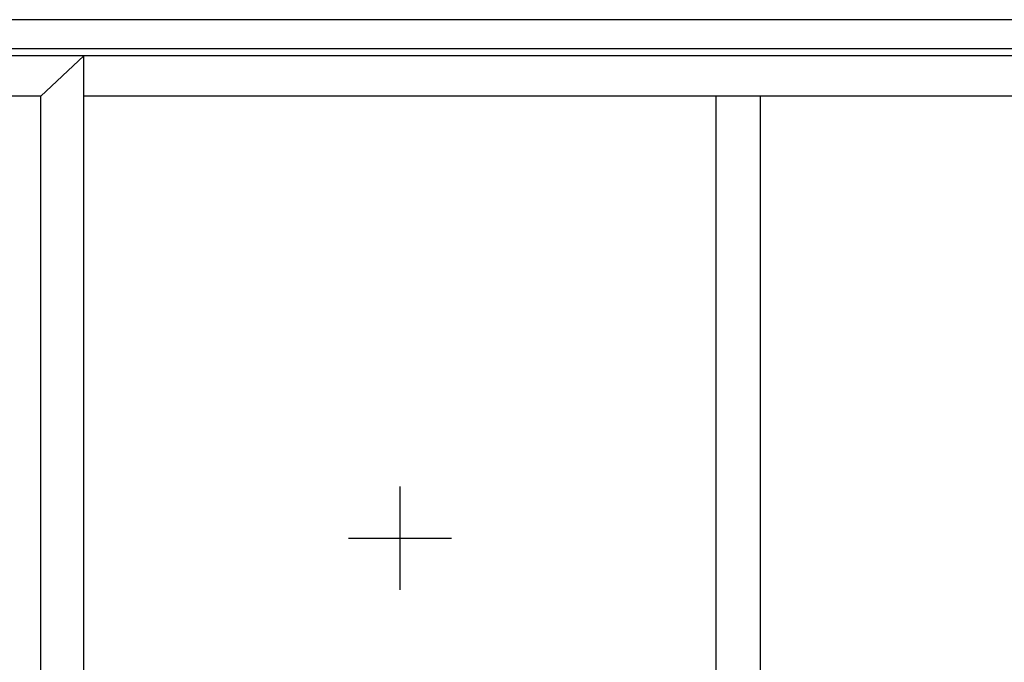
# Model space of a CAD drawing. Units: millimetres. Extents: x -552 to 65899, y -13925 to 42690.
# Drawn here: x 13087 to 15187, y 1885 to 3254 of the extents above; entities that cross this region are included whole.
import ezdxf

# ---------------------------------------------------------------- set-up
doc = ezdxf.new("R2010")
doc.units = ezdxf.units.MM
doc.layers.add('3_Plastic', color=220, linetype='Continuous', lineweight=25)
doc.layers.add('5_Information_objet', color=7, linetype='Continuous', lineweight=25)

msp = doc.modelspace()

# ---------------------------------------------------------------- linework, layer by layer
at = {"layer": '3_Plastic', "linetype": 'ByBlock'}
for p, q in [((17620.03125, 3254.27884), (11620.03125, 3254.27884)), ((17620.03125, 3192.27884), (11620.03125, 3192.27884)), ((17543.03125, 3177.27884), (11697.03125, 3177.27884)), ((13131.83297, 3091.27965), (13223.83297, 3177.27884)), ((13223.83297, 1120.27884), (13223.83297, 3177.27884)), ((13131.83297, 3091.27965), (11783.02103, 3091.27965)), ((13131.83297, 1206.27874), (13131.83297, 3091.27965)), ((16015.54476, 3091.27965), (13223.83297, 3091.27965)), ((14572.67261, 1206.27874), (14572.67261, 3091.27965)), ((14666.65216, 1206.27874), (14666.65216, 3091.27965))]:
    msp.add_line(p, q, dxfattribs=at)
at = {"layer": '5_Information_objet', "linetype": 'Continuous', "extrusion": (1, 0, 0)}
msp.add_line((13898.02103, 2259.27965), (13898.02103, 2039.27965), dxfattribs=at)
at = {"layer": '5_Information_objet', "linetype": 'Continuous', "extrusion": (0, 1, 0)}
msp.add_line((13788.02103, 2149.27965), (14008.02103, 2149.27965), dxfattribs=at)

doc.saveas('drawing.dxf')
